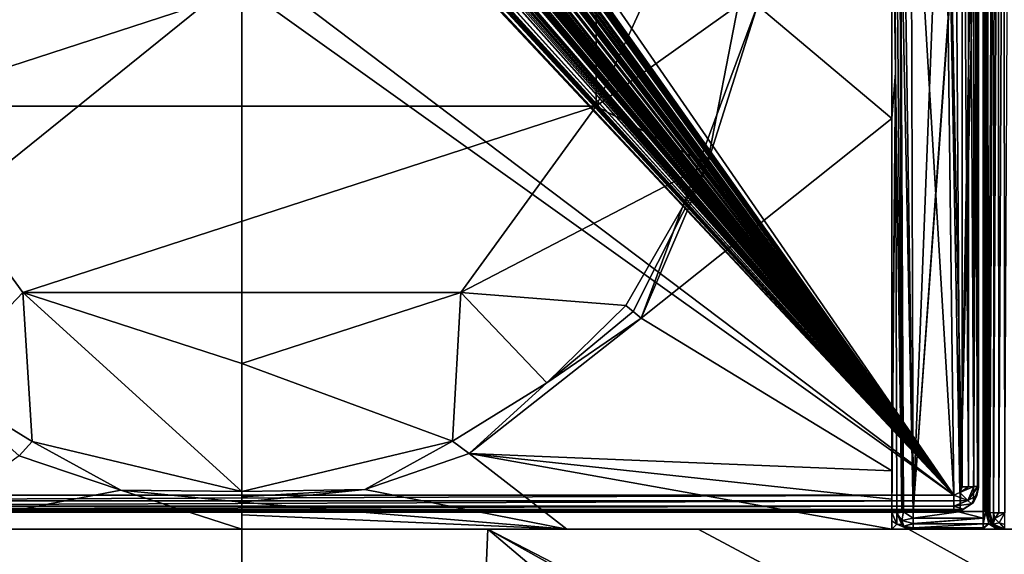
# Model space of a CAD drawing. Units: millimetres. Extents: x -900 to 900, y -900 to 10.
# Drawn here: x -27 to 92, y -160 to -95 of the extents above; entities that cross this region are included whole.
import ezdxf

# ---------------------------------------------------------------- set-up
doc = ezdxf.new("R2010")
doc.units = ezdxf.units.MM
doc.header["$LTSCALE"] = 81.481481
for name, color, linetype in [('102', 7, 'CONTINUOUS'), ('103', 7, 'CONTINUOUS'), ('104', 7, 'CONTINUOUS'), ('106', 7, 'CONTINUOUS'), ('115', 7, 'CONTINUOUS'), ('116', 7, 'CONTINUOUS'), ('117', 7, 'CONTINUOUS'), ('118', 7, 'CONTINUOUS'), ('119', 7, 'CONTINUOUS'), ('120', 7, 'CONTINUOUS'), ('122', 7, 'CONTINUOUS'), ('126', 7, 'CONTINUOUS'), ('16', 7, 'CONTINUOUS'), ('17', 7, 'CONTINUOUS'), ('18', 7, 'CONTINUOUS'), ('299', 7, 'CONTINUOUS'), ('37', 7, 'CONTINUOUS'), ('4', 7, 'CONTINUOUS'), ('44', 7, 'CONTINUOUS'), ('51', 7, 'CONTINUOUS'), ('55', 7, 'CONTINUOUS'), ('58', 7, 'CONTINUOUS'), ('59', 7, 'CONTINUOUS'), ('61', 7, 'CONTINUOUS'), ('64', 7, 'CONTINUOUS'), ('65', 7, 'CONTINUOUS'), ('69', 7, 'CONTINUOUS'), ('70', 7, 'CONTINUOUS'), ('76', 7, 'CONTINUOUS'), ('85', 7, 'CONTINUOUS'), ('86', 7, 'CONTINUOUS'), ('87', 7, 'CONTINUOUS'), ('88', 7, 'CONTINUOUS'), ('89', 7, 'CONTINUOUS'), ('9', 7, 'CONTINUOUS'), ('91', 7, 'CONTINUOUS'), ('92', 7, 'CONTINUOUS'), ('93', 7, 'CONTINUOUS')]:
    doc.layers.add(name, color=color, linetype=linetype)

msp = doc.modelspace()

# ---------------------------------------------------------------- linework, layer by layer
at = {"layer": '102', "color": 9, "linetype": 'Continuous'}
for points in [[(48.25, -131.51, 11.32), (27.45, -147.87, 11.37), (78.5, -149.98, 12.03), (48.25, -131.51, 11.32)], [(27.45, -147.87, 11.37), (14.88, -152.22, 11.42), (39.26, -157, 12.3), (27.45, -147.87, 11.37)], [(78.5, -149.98, 12.03), (27.45, -147.87, 11.37), (78.51, -153.39, 12.15), (78.5, -149.98, 12.03)], [(27.45, -147.87, 11.37), (78.52, -157, 12.3), (78.51, -153.39, 12.15), (27.45, -147.87, 11.37)], [(78.52, -157, 12.3), (27.45, -147.87, 11.37), (39.26, -157, 12.3), (78.52, -157, 12.3)], [(14.88, -152.22, 11.42), (0, -153.74, 11.47), (39.26, -157, 12.3), (14.88, -152.22, 11.42)], [(0, -153.74, 11.47), (0, -155.28, 11.86), (39.26, -157, 12.3), (0, -153.74, 11.47)], [(0, -155.28, 11.86), (0, -157, 12.3), (39.26, -157, 12.3), (0, -155.28, 11.86)]]:
    msp.add_3dface(points, dxfattribs=at)
at = {"layer": '103', "color": 9, "linetype": 'Continuous'}
for points in [[(0, -157, 12.3), (-39.25, -157, 12.3), (-29.72, -157, 12.4), (0, -157, 12.3)], [(0, -157, 12.3), (-29.72, -157, 12.4), (29.72, -157, 12.4), (0, -157, 12.3)], [(0, -157, 12.3), (29.72, -157, 12.4), (39.26, -157, 12.3), (0, -157, 12.3)], [(29.72, -157, 12.4), (55.12, -157, 12.44), (39.26, -157, 12.3), (29.72, -157, 12.4)], [(55.12, -157, 12.44), (78.52, -157, 12.3), (39.26, -157, 12.3), (55.12, -157, 12.44)], [(55.12, -157, 12.44), (80.53, -157, 12.55), (78.52, -157, 12.4), (55.12, -157, 12.44)], [(55.12, -157, 12.44), (78.52, -157, 12.4), (78.52, -157, 12.3), (55.12, -157, 12.44)], [(80.53, -157, 12.55), (80.52, -157, 12.4), (78.52, -157, 12.4), (80.53, -157, 12.55)]]:
    msp.add_3dface(points, dxfattribs=at)
at = {"layer": '104', "color": 9, "linetype": 'Continuous'}
for points in [[(78.52, -155, 12.34), (78.52, -156, 12.37), (79.1, -156.41, 12.38), (78.52, -155, 12.34)], [(78.52, -157, 12.4), (79.1, -156.41, 12.38), (78.52, -156, 12.37), (78.52, -157, 12.4)], [(80.52, -157, 12.4), (79.1, -156.41, 12.38), (78.52, -157, 12.4), (80.52, -157, 12.4)]]:
    msp.add_3dface(points, dxfattribs=at)
at = {"layer": '106', "color": 9, "linetype": 'Continuous'}
msp.add_3dface([(90, -157, 12.4), (787.87, -157.04, 12.4), (787.87, -157, 12.4), (90, -157, 12.4)], dxfattribs=at)
at = {"layer": '115', "color": 7, "linetype": 'Continuous', "true_color": 0xebebeb}
for points in [[(87.76, -36.49, 35.1), (87, -36.49, 35.25), (87.76, -151.88, 30.67), (87.76, -36.49, 35.1)], [(87.76, -151.88, 30.67), (87, -36.49, 35.25), (87, -151.88, 30.82), (87.76, -151.88, 30.67)], [(88.41, -36.47, 34.67), (87.76, -36.49, 35.1), (88.41, -151.86, 30.23), (88.41, -36.47, 34.67)], [(88.41, -151.86, 30.23), (87.76, -36.49, 35.1), (87.76, -151.88, 30.67), (88.41, -151.86, 30.23)], [(88.85, -36.45, 34.02), (88.41, -36.47, 34.67), (88.85, -151.84, 29.59), (88.85, -36.45, 34.02)], [(88.41, -36.47, 34.67), (88.41, -151.86, 30.23), (88.85, -151.84, 29.59), (88.41, -36.47, 34.67)], [(89, -36.42, 33.25), (88.85, -36.45, 34.02), (89, -151.81, 28.82), (89, -36.42, 33.25)], [(89, -151.81, 28.82), (88.85, -36.45, 34.02), (88.85, -151.84, 29.59), (89, -151.81, 28.82)]]:
    msp.add_3dface(points, dxfattribs=at)
at = {"layer": '116', "color": 7, "linetype": 'Continuous', "true_color": 0xebebeb}
for points in [[(88.41, -151.86, 30.23), (87.76, -151.88, 30.67), (86.71, -152.59, 30.79), (88.41, -151.86, 30.23)], [(88.41, -151.86, 30.23), (86.71, -152.59, 30.79), (87.68, -153.54, 30.21), (88.41, -151.86, 30.23)], [(87.76, -151.88, 30.67), (87, -151.88, 30.82), (86.71, -152.59, 30.79), (87.76, -151.88, 30.67)], [(89, -151.81, 28.82), (88.85, -151.84, 29.59), (87.68, -153.54, 30.21), (89, -151.81, 28.82)], [(89, -151.81, 28.82), (87.68, -153.54, 30.21), (88.77, -152.95, 28.85), (89, -151.81, 28.82)], [(88.85, -151.84, 29.59), (88.41, -151.86, 30.23), (87.68, -153.54, 30.21), (88.85, -151.84, 29.59)], [(86.71, -152.59, 30.79), (86, -152.89, 30.78), (87.68, -153.54, 30.21), (86.71, -152.59, 30.79)], [(87.68, -153.54, 30.21), (86, -152.89, 30.78), (86, -153.6, 30.62), (87.68, -153.54, 30.21)], [(88.77, -152.95, 28.85), (87.68, -153.54, 30.21), (88.12, -153.93, 28.87), (88.77, -152.95, 28.85)], [(86, -154.21, 30.21), (87.68, -153.54, 30.21), (86, -153.6, 30.62), (86, -154.21, 30.21)], [(87.68, -153.54, 30.21), (86, -154.21, 30.21), (88.12, -153.93, 28.87), (87.68, -153.54, 30.21)], [(88.12, -153.93, 28.87), (86, -154.21, 30.21), (87.15, -154.58, 28.88), (88.12, -153.93, 28.87)], [(87.15, -154.58, 28.88), (86, -154.21, 30.21), (86, -154.63, 29.61), (87.15, -154.58, 28.88)], [(86, -154.81, 28.89), (87.15, -154.58, 28.88), (86, -154.63, 29.61), (86, -154.81, 28.89)]]:
    msp.add_3dface(points, dxfattribs=at)
at = {"layer": '117', "color": 7, "linetype": 'Continuous', "true_color": 0xebebeb}
for points in [[(-87, -152.89, 30.78), (-87, -153.6, 30.62), (86, -152.89, 30.78), (-87, -152.89, 30.78)], [(86, -152.89, 30.78), (-87, -153.6, 30.62), (86, -153.6, 30.62), (86, -152.89, 30.78)], [(-87, -153.6, 30.62), (-87, -154.21, 30.21), (86, -153.6, 30.62), (-87, -153.6, 30.62)], [(-87, -154.21, 30.21), (86, -154.21, 30.21), (86, -153.6, 30.62), (-87, -154.21, 30.21)], [(-87, -154.21, 30.21), (-87, -154.63, 29.61), (86, -154.21, 30.21), (-87, -154.21, 30.21)], [(86, -154.21, 30.21), (-87, -154.63, 29.61), (86, -154.63, 29.61), (86, -154.21, 30.21)], [(-87, -154.63, 29.61), (-87, -154.81, 28.89), (86, -154.63, 29.61), (-87, -154.63, 29.61)], [(-87, -154.81, 28.89), (86, -154.81, 28.89), (86, -154.63, 29.61), (-87, -154.81, 28.89)]]:
    msp.add_3dface(points, dxfattribs=at)
at = {"layer": '118', "color": 7, "linetype": 'Continuous', "true_color": 0xebebeb}
for points in [[(89, -36.42, 33.25), (89, -151.81, 28.82), (89, -37.13, 19.54), (89, -36.42, 33.25)], [(89, -37.13, 19.54), (89, -151.81, 28.82), (89, -151.98, 25.56), (89, -37.13, 19.54)]]:
    msp.add_3dface(points, dxfattribs=at)
at = {"layer": '119', "color": 7, "linetype": 'Continuous', "true_color": 0xebebeb}
for points in [[(89, -151.98, 25.56), (88.77, -152.95, 28.85), (88.38, -153.8, 25.66), (89, -151.98, 25.56)], [(89, -151.81, 28.82), (88.77, -152.95, 28.85), (89, -151.98, 25.56), (89, -151.81, 28.82)], [(88.77, -152.95, 28.85), (88.12, -153.93, 28.87), (88.38, -153.8, 25.66), (88.77, -152.95, 28.85)], [(86.78, -154.87, 25.71), (87.15, -154.58, 28.88), (86, -154.81, 28.89), (86.78, -154.87, 25.71)], [(87.15, -154.58, 28.88), (86.78, -154.87, 25.71), (88.38, -153.8, 25.66), (87.15, -154.58, 28.88)], [(88.12, -153.93, 28.87), (87.15, -154.58, 28.88), (88.38, -153.8, 25.66), (88.12, -153.93, 28.87)], [(86.56, -154.92, 25.71), (86.67, -154.9, 25.71), (86, -154.81, 28.89), (86.56, -154.92, 25.71)], [(86.56, -154.92, 25.71), (86, -154.81, 28.89), (86.28, -154.96, 25.72), (86.56, -154.92, 25.71)], [(86.67, -154.9, 25.71), (86.78, -154.87, 25.71), (86, -154.81, 28.89), (86.67, -154.9, 25.71)], [(86.28, -154.96, 25.72), (86, -154.81, 28.89), (86, -154.97, 25.72), (86.28, -154.96, 25.72)]]:
    msp.add_3dface(points, dxfattribs=at)
at = {"layer": '120', "color": 7, "linetype": 'Continuous', "true_color": 0xebebeb}
for points in [[(86, -154.81, 28.89), (-87, -154.81, 28.89), (86, -154.97, 25.72), (86, -154.81, 28.89)], [(86, -154.97, 25.72), (-87, -154.81, 28.89), (-87, -154.97, 25.72), (86, -154.97, 25.72)]]:
    msp.add_3dface(points, dxfattribs=at)
at = {"layer": '122', "color": 7, "linetype": 'Continuous', "true_color": 0xebebeb}
for points in [[(-79.5, -27.96, 35.58), (-85.5, -30.46, 35.48), (86, -152.89, 30.78), (-79.5, -27.96, 35.58)], [(-79.5, -27.96, 35.58), (86, -152.89, 30.78), (-11.96, -48.44, 34.79), (-79.5, -27.96, 35.58)], [(86, -152.89, 30.78), (78.5, -27.96, 35.58), (12, -45.66, 34.9), (86, -152.89, 30.78)], [(84.5, -30.46, 35.48), (78.5, -27.96, 35.58), (86, -152.89, 30.78), (84.5, -30.46, 35.48)], [(-85.5, -30.46, 35.48), (-87, -152.89, 30.78), (86, -152.89, 30.78), (-85.5, -30.46, 35.48)], [(87, -36.49, 35.25), (84.5, -30.46, 35.48), (87, -151.88, 30.82), (87, -36.49, 35.25)], [(87, -151.88, 30.82), (84.5, -30.46, 35.48), (86.71, -152.59, 30.79), (87, -151.88, 30.82)], [(84.5, -30.46, 35.48), (86, -152.89, 30.78), (86.71, -152.59, 30.79), (84.5, -30.46, 35.48)], [(12, -48.35, 34.8), (86, -152.89, 30.78), (12, -45.66, 34.9), (12, -48.35, 34.8)], [(4.28, -48.36, 34.8), (86, -152.89, 30.78), (4.28, -47.28, 34.84), (4.28, -48.36, 34.8)], [(4.28, -47.28, 34.84), (86, -152.89, 30.78), (4.78, -47.91, 34.81), (4.28, -47.28, 34.84)], [(9.42, -48.36, 34.8), (86, -152.89, 30.78), (9.42, -47.07, 34.84), (9.42, -48.36, 34.8)], [(9.42, -47.07, 34.84), (86, -152.89, 30.78), (10.29, -47.91, 34.81), (9.42, -47.07, 34.84)], [(-11.96, -48.44, 34.79), (86, -152.89, 30.78), (-11.87, -48.48, 34.79), (-11.96, -48.44, 34.79)], [(-11.87, -48.48, 34.79), (86, -152.89, 30.78), (-11.75, -48.48, 34.79), (-11.87, -48.48, 34.79)], [(-11.75, -48.48, 34.79), (86, -152.89, 30.78), (-11.67, -48.44, 34.79), (-11.75, -48.48, 34.79)], [(-11.67, -48.44, 34.79), (86, -152.89, 30.78), (-11.63, -48.35, 34.8), (-11.67, -48.44, 34.79)], [(-11.63, -48.35, 34.8), (86, -152.89, 30.78), (-11.11, -47.91, 34.81), (-11.63, -48.35, 34.8)], [(-11.11, -47.91, 34.81), (86, -152.89, 30.78), (-10.32, -48.54, 34.79), (-11.11, -47.91, 34.81)], [(-10.32, -48.54, 34.79), (86, -152.89, 30.78), (-10.02, -48.48, 34.79), (-10.32, -48.54, 34.79)], [(86, -152.89, 30.78), (-9.72, -48.44, 34.79), (-10.02, -48.48, 34.79), (86, -152.89, 30.78)], [(-9.72, -48.44, 34.79), (86, -152.89, 30.78), (-9.63, -48.48, 34.79), (-9.72, -48.44, 34.79)], [(-9.63, -48.48, 34.79), (86, -152.89, 30.78), (-9.53, -48.48, 34.79), (-9.63, -48.48, 34.79)], [(-9.53, -48.48, 34.79), (86, -152.89, 30.78), (-9.45, -48.44, 34.79), (-9.53, -48.48, 34.79)], [(-9.45, -48.44, 34.79), (86, -152.89, 30.78), (-9.41, -48.35, 34.8), (-9.45, -48.44, 34.79)], [(-9.41, -48.35, 34.8), (86, -152.89, 30.78), (-8.82, -48.1, 34.81), (-9.41, -48.35, 34.8)], [(-8.82, -48.1, 34.81), (86, -152.89, 30.78), (-8.43, -48.46, 34.79), (-8.82, -48.1, 34.81)], [(-8.43, -48.46, 34.79), (86, -152.89, 30.78), (-7.37, -48.37, 34.79), (-8.43, -48.46, 34.79)], [(-7.37, -48.37, 34.79), (86, -152.89, 30.78), (-7.33, -48.33, 34.8), (-7.37, -48.37, 34.79)], [(-7.33, -48.33, 34.8), (86, -152.89, 30.78), (-7.29, -48.29, 34.8), (-7.33, -48.33, 34.8)], [(-7.29, -48.29, 34.8), (86, -152.89, 30.78), (-6.51, -48.49, 34.79), (-7.29, -48.29, 34.8)], [(-6.51, -48.49, 34.79), (86, -152.89, 30.78), (-6.06, -48.49, 34.79), (-6.51, -48.49, 34.79)], [(86, -152.89, 30.78), (-5.61, -48.44, 34.79), (-6.06, -48.49, 34.79), (86, -152.89, 30.78)], [(-5.61, -48.44, 34.79), (86, -152.89, 30.78), (-5.53, -48.48, 34.79), (-5.61, -48.44, 34.79)], [(-5.53, -48.48, 34.79), (86, -152.89, 30.78), (-5.44, -48.48, 34.79), (-5.53, -48.48, 34.79)], [(-5.44, -48.48, 34.79), (86, -152.89, 30.78), (-5.35, -48.44, 34.79), (-5.44, -48.48, 34.79)], [(-5.35, -48.44, 34.79), (86, -152.89, 30.78), (-5.31, -48.35, 34.8), (-5.35, -48.44, 34.79)], [(-5.31, -48.35, 34.8), (86, -152.89, 30.78), (-4.69, -48.41, 34.79), (-5.31, -48.35, 34.8)], [(-4.69, -48.41, 34.79), (86, -152.89, 30.78), (-4.54, -48.49, 34.79), (-4.69, -48.41, 34.79)], [(-4.54, -48.49, 34.79), (86, -152.89, 30.78), (-4.35, -48.51, 34.79), (-4.54, -48.49, 34.79)], [(-4.35, -48.51, 34.79), (86, -152.89, 30.78), (-4.2, -48.48, 34.79), (-4.35, -48.51, 34.79)], [(-4.2, -48.48, 34.79), (86, -152.89, 30.78), (-4.17, -48.26, 34.8), (-4.2, -48.48, 34.79)], [(-4.17, -48.26, 34.8), (86, -152.89, 30.78), (-2.99, -48.36, 34.8), (-4.17, -48.26, 34.8)], [(-2.99, -48.36, 34.8), (86, -152.89, 30.78), (-2.67, -48.49, 34.79), (-2.99, -48.36, 34.8)], [(-2.67, -48.49, 34.79), (86, -152.89, 30.78), (-2.24, -48.54, 34.79), (-2.67, -48.49, 34.79)], [(-2.24, -48.54, 34.79), (86, -152.89, 30.78), (-1.83, -48.48, 34.79), (-2.24, -48.54, 34.79)], [(-1.83, -48.48, 34.79), (86, -152.89, 30.78), (-1.53, -48.3, 34.8), (-1.83, -48.48, 34.79)], [(-1.53, -48.3, 34.8), (86, -152.89, 30.78), (-1.28, -47.68, 34.82), (-1.53, -48.3, 34.8)], [(-1.28, -47.68, 34.82), (86, -152.89, 30.78), (-0.81, -48.23, 34.8), (-1.28, -47.68, 34.82)], [(-0.81, -48.23, 34.8), (86, -152.89, 30.78), (-0.39, -48.54, 34.79), (-0.81, -48.23, 34.8)], [(-0.39, -48.54, 34.79), (86, -152.89, 30.78), (-0.05, -48.52, 34.79), (-0.39, -48.54, 34.79)], [(-0.05, -48.52, 34.79), (86, -152.89, 30.78), (0.22, -48.38, 34.79), (-0.05, -48.52, 34.79)], [(0.22, -48.38, 34.79), (86, -152.89, 30.78), (0.26, -48.22, 34.8), (0.22, -48.38, 34.79)], [(0.26, -48.22, 34.8), (86, -152.89, 30.78), (0.89, -48.49, 34.79), (0.26, -48.22, 34.8)], [(0.89, -48.49, 34.79), (86, -152.89, 30.78), (1.34, -48.49, 34.79), (0.89, -48.49, 34.79)], [(1.34, -48.49, 34.79), (86, -152.89, 30.78), (1.79, -48.44, 34.79), (1.34, -48.49, 34.79)], [(1.79, -48.44, 34.79), (86, -152.89, 30.78), (1.88, -48.48, 34.79), (1.79, -48.44, 34.79)], [(1.88, -48.48, 34.79), (86, -152.89, 30.78), (1.97, -48.48, 34.79), (1.88, -48.48, 34.79)], [(1.97, -48.48, 34.79), (86, -152.89, 30.78), (2.05, -48.44, 34.79), (1.97, -48.48, 34.79)], [(2.05, -48.44, 34.79), (86, -152.89, 30.78), (2.09, -48.35, 34.8), (2.05, -48.44, 34.79)], [(2.09, -48.35, 34.8), (86, -152.89, 30.78), (2.61, -48.36, 34.8), (2.09, -48.35, 34.8)], [(2.61, -48.36, 34.8), (86, -152.89, 30.78), (2.73, -48.48, 34.79), (2.61, -48.36, 34.8)], [(2.73, -48.48, 34.79), (86, -152.89, 30.78), (2.86, -48.48, 34.79), (2.73, -48.48, 34.79)], [(2.86, -48.48, 34.79), (86, -152.89, 30.78), (2.93, -48.44, 34.79), (2.86, -48.48, 34.79)], [(2.93, -48.44, 34.79), (86, -152.89, 30.78), (2.97, -48.36, 34.8), (2.93, -48.44, 34.79)], [(2.97, -48.36, 34.8), (86, -152.89, 30.78), (3.96, -48.44, 34.79), (2.97, -48.36, 34.8)], [(3.96, -48.44, 34.79), (86, -152.89, 30.78), (4.04, -48.48, 34.79), (3.96, -48.44, 34.79)], [(4.04, -48.48, 34.79), (86, -152.89, 30.78), (4.17, -48.48, 34.79), (4.04, -48.48, 34.79)], [(4.17, -48.48, 34.79), (86, -152.89, 30.78), (4.25, -48.44, 34.79), (4.17, -48.48, 34.79)], [(4.25, -48.44, 34.79), (86, -152.89, 30.78), (4.28, -48.36, 34.8), (4.25, -48.44, 34.79)], [(4.78, -47.91, 34.81), (86, -152.89, 30.78), (5.58, -48.54, 34.79), (4.78, -47.91, 34.81)], [(5.58, -48.54, 34.79), (86, -152.89, 30.78), (5.88, -48.48, 34.79), (5.58, -48.54, 34.79)], [(86, -152.89, 30.78), (6.18, -48.44, 34.79), (5.88, -48.48, 34.79), (86, -152.89, 30.78)], [(6.18, -48.44, 34.79), (86, -152.89, 30.78), (6.26, -48.48, 34.79), (6.18, -48.44, 34.79)], [(6.26, -48.48, 34.79), (86, -152.89, 30.78), (6.36, -48.48, 34.79), (6.26, -48.48, 34.79)], [(6.36, -48.48, 34.79), (86, -152.89, 30.78), (6.45, -48.44, 34.79), (6.36, -48.48, 34.79)], [(6.45, -48.44, 34.79), (86, -152.89, 30.78), (6.49, -48.35, 34.8), (6.45, -48.44, 34.79)], [(6.49, -48.35, 34.8), (86, -152.89, 30.78), (7.34, -48.49, 34.79), (6.49, -48.35, 34.8)], [(7.34, -48.49, 34.79), (86, -152.89, 30.78), (7.79, -48.49, 34.79), (7.34, -48.49, 34.79)], [(7.79, -48.49, 34.79), (86, -152.89, 30.78), (8.24, -48.44, 34.79), (7.79, -48.49, 34.79)], [(8.24, -48.44, 34.79), (86, -152.89, 30.78), (8.32, -48.48, 34.79), (8.24, -48.44, 34.79)], [(8.32, -48.48, 34.79), (86, -152.89, 30.78), (8.41, -48.48, 34.79), (8.32, -48.48, 34.79)], [(8.41, -48.48, 34.79), (86, -152.89, 30.78), (8.5, -48.44, 34.79), (8.41, -48.48, 34.79)], [(8.5, -48.44, 34.79), (86, -152.89, 30.78), (8.54, -48.35, 34.8), (8.5, -48.44, 34.79)], [(8.54, -48.35, 34.8), (86, -152.89, 30.78), (9.09, -48.44, 34.79), (8.54, -48.35, 34.8)], [(9.09, -48.44, 34.79), (86, -152.89, 30.78), (9.17, -48.48, 34.79), (9.09, -48.44, 34.79)], [(9.17, -48.48, 34.79), (86, -152.89, 30.78), (9.3, -48.48, 34.79), (9.17, -48.48, 34.79)], [(9.3, -48.48, 34.79), (86, -152.89, 30.78), (9.38, -48.44, 34.79), (9.3, -48.48, 34.79)], [(9.38, -48.44, 34.79), (86, -152.89, 30.78), (9.42, -48.36, 34.8), (9.38, -48.44, 34.79)], [(10.29, -47.91, 34.81), (86, -152.89, 30.78), (11.09, -48.54, 34.79), (10.29, -47.91, 34.81)], [(11.09, -48.54, 34.79), (86, -152.89, 30.78), (11.39, -48.48, 34.79), (11.09, -48.54, 34.79)], [(86, -152.89, 30.78), (11.69, -48.44, 34.79), (11.39, -48.48, 34.79), (86, -152.89, 30.78)], [(11.69, -48.44, 34.79), (86, -152.89, 30.78), (11.77, -48.48, 34.79), (11.69, -48.44, 34.79)], [(11.77, -48.48, 34.79), (86, -152.89, 30.78), (11.87, -48.48, 34.79), (11.77, -48.48, 34.79)], [(11.87, -48.48, 34.79), (86, -152.89, 30.78), (11.96, -48.44, 34.79), (11.87, -48.48, 34.79)], [(11.96, -48.44, 34.79), (86, -152.89, 30.78), (12, -48.35, 34.8), (11.96, -48.44, 34.79)]]:
    msp.add_3dface(points, dxfattribs=at)
at = {"layer": '126', "color": 7, "linetype": 'Continuous', "true_color": 0xebebeb}
for points in [[(-79.5, -26.65, 18.99), (78.5, -26.65, 18.99), (-80.5, -154.87, 25.71), (-79.5, -26.65, 18.99)], [(-80.5, -154.87, 25.71), (78.5, -26.65, 18.99), (81.11, -154.87, 25.71), (-80.5, -154.87, 25.71)], [(81.11, -154.87, 25.71), (78.5, -26.65, 18.99), (85.92, -29.72, 19.15), (81.11, -154.87, 25.71)], [(86.78, -154.87, 25.71), (81.11, -154.87, 25.71), (85.92, -29.72, 19.15), (86.78, -154.87, 25.71)], [(89, -37.13, 19.54), (86.78, -154.87, 25.71), (85.92, -29.72, 19.15), (89, -37.13, 19.54)], [(86.78, -154.87, 25.71), (89, -37.13, 19.54), (88.38, -153.8, 25.66), (86.78, -154.87, 25.71)], [(89, -37.13, 19.54), (89, -151.98, 25.56), (88.38, -153.8, 25.66), (89, -37.13, 19.54)], [(-80.5, -154.87, 25.71), (81.11, -154.87, 25.71), (-87, -154.97, 25.72), (-80.5, -154.87, 25.71)], [(81.11, -154.87, 25.71), (86, -154.97, 25.72), (-87, -154.97, 25.72), (81.11, -154.87, 25.71)], [(81.11, -154.87, 25.71), (86.56, -154.92, 25.71), (86, -154.97, 25.72), (81.11, -154.87, 25.71)], [(86.56, -154.92, 25.71), (86.28, -154.96, 25.72), (86, -154.97, 25.72), (86.56, -154.92, 25.71)]]:
    msp.add_3dface(points, dxfattribs=at)
at = {"layer": '16', "color": 9, "linetype": 'Continuous'}
for points in [[(80.53, -157, 12.55), (115.42, -157, 12.84), (81.11, -157, 23.72), (80.53, -157, 12.55)], [(81.11, -157, 23.72), (115.42, -157, 12.84), (89.53, -157, 23.72), (81.11, -157, 23.72)], [(89.53, -157, 23.72), (115.42, -157, 12.84), (91.25, -157, 24.4), (89.53, -157, 23.72)], [(90, -157, 12.4), (787.87, -157, 12.4), (150.3, -157, 13.26), (90, -157, 12.4)], [(91.25, -157, 24.4), (115.42, -157, 12.84), (92.02, -157, 26.09), (91.25, -157, 24.4)], [(115.42, -157, 12.84), (92.18, -157, 29.05), (92.02, -157, 26.09), (115.42, -157, 12.84)]]:
    msp.add_3dface(points, dxfattribs=at)
at = {"layer": '17', "color": 9, "linetype": 'Continuous'}
for points in [[(90.17, -155.75, 26.19), (90.18, -154.99, 29.16), (90.02, -154.99, 26.19), (90.17, -155.75, 26.19)], [(90.61, -156.41, 26.16), (90.18, -154.99, 29.16), (90.17, -155.75, 26.19), (90.61, -156.41, 26.16)], [(90.76, -156.41, 29.13), (90.18, -154.99, 29.16), (90.61, -156.41, 26.16), (90.76, -156.41, 29.13)], [(91.26, -156.85, 26.13), (90.76, -156.41, 29.13), (90.61, -156.41, 26.16), (91.26, -156.85, 26.13)], [(92.18, -157, 29.05), (90.76, -156.41, 29.13), (92.02, -157, 26.09), (92.18, -157, 29.05)], [(92.02, -157, 26.09), (90.76, -156.41, 29.13), (91.26, -156.85, 26.13), (92.02, -157, 26.09)]]:
    msp.add_3dface(points, dxfattribs=at)
at = {"layer": '18', "color": 9, "linetype": 'Continuous'}
for points in [[(90.18, -154.99, 29.16), (90.75, -35.97, 32.26), (90.02, -36.69, 18.54), (90.18, -154.99, 29.16)], [(90.02, -154.99, 26.19), (90.18, -154.99, 29.16), (90.02, -36.69, 18.54), (90.02, -154.99, 26.19)]]:
    msp.add_3dface(points, dxfattribs=at)
at = {"layer": '299', "linetype": 'Continuous'}
for points in [[(-42.8, -78.09, 2), (-42.8, -105.91, 2), (42.8, -78.09, 2), (-42.8, -78.09, 2)], [(-42.8, -105.91, 2), (42.8, -105.91, 2), (42.8, -78.09, 2), (-42.8, -105.91, 2)], [(-42.8, -105.91, 2), (-26.45, -128.41, 2), (42.8, -105.91, 2), (-42.8, -105.91, 2)], [(-26.45, -128.41, 2), (26.45, -128.41, 2), (42.8, -105.91, 2), (-26.45, -128.41, 2)], [(-26.45, -128.41, 2), (0, -137, 2), (26.45, -128.41, 2), (-26.45, -128.41, 2)]]:
    msp.add_3dface(points, dxfattribs=at)
at = {"layer": '37', "color": 9, "linetype": 'Continuous'}
for points in [[(80.78, -23.99, 34.46), (852.5, -155.05, 31.05), (0, -3.4, 35), (80.78, -23.99, 34.46)], [(852.5, -155.05, 31.05), (896.43, -3.4, 35), (0, -3.4, 35), (852.5, -155.05, 31.05)], [(852.5, -155.05, 31.05), (80.78, -23.99, 34.46), (89.26, -27.52, 34.37), (852.5, -155.05, 31.05)], [(92.74, -36.03, 34.15), (852.5, -155.05, 31.05), (89.26, -27.52, 34.37), (92.74, -36.03, 34.15)]]:
    msp.add_3dface(points, dxfattribs=at)
at = {"layer": '4', "color": 9, "linetype": 'Continuous'}
for points in [[(90.18, -154.99, 29.16), (90.36, -155.01, 29.89), (90.75, -35.97, 32.26), (90.18, -154.99, 29.16)], [(90.75, -35.97, 32.26), (90.36, -155.01, 29.89), (90.93, -35.99, 32.99), (90.75, -35.97, 32.26)], [(90.36, -155.01, 29.89), (90.8, -155.03, 30.5), (90.93, -35.99, 32.99), (90.36, -155.01, 29.89)], [(90.93, -35.99, 32.99), (90.8, -155.03, 30.5), (91.37, -36.01, 33.6), (90.93, -35.99, 32.99)], [(91.37, -36.01, 33.6), (90.8, -155.03, 30.5), (91.44, -155.04, 30.91), (91.37, -36.01, 33.6)], [(92.01, -36.03, 34.01), (91.37, -36.01, 33.6), (91.44, -155.04, 30.91), (92.01, -36.03, 34.01)], [(92.18, -155.05, 31.05), (92.01, -36.03, 34.01), (91.44, -155.04, 30.91), (92.18, -155.05, 31.05)], [(92.01, -36.03, 34.01), (92.18, -155.05, 31.05), (92.74, -36.03, 34.15), (92.01, -36.03, 34.01)]]:
    msp.add_3dface(points, dxfattribs=at)
at = {"layer": '44', "color": 9, "linetype": 'Continuous'}
for points in [[(-898, -900), (-898, 0), (0, 0), (-898, -900)], [(0, -900), (-898, -900), (0, 0), (0, -900)], [(898, 0), (898, -900), (0, -900), (898, 0)], [(898, 0), (0, -900), (0, 0), (898, 0)]]:
    msp.add_3dface(points, dxfattribs=at)
at = {"layer": '51', "color": 9, "linetype": 'Continuous'}
msp.add_3dface([(90, -157, 12.4), (150.3, -157, 13.26), (787.87, -157.04, 12.4), (90, -157, 12.4)], dxfattribs=at)
at = {"layer": '55', "color": 9, "linetype": 'Continuous'}
for points in [[(-25.34, -146.44, 10.71), (-36.83, -139.34, 10.67), (-26.88, -148.14, 11.37), (-25.34, -146.44, 10.71)], [(-14.6, -152.28, 11.42), (-25.34, -146.44, 10.71), (-26.88, -148.14, 11.37), (-14.6, -152.28, 11.42)], [(0, -152.47, 10.95), (-25.34, -146.44, 10.71), (-14.6, -152.28, 11.42), (0, -152.47, 10.95)], [(0, -153.74, 11.47), (0, -152.47, 10.95), (-14.6, -152.28, 11.42), (0, -153.74, 11.47)], [(0, -153.09, 11.25), (0, -152.47, 10.95), (0, -153.74, 11.47), (0, -153.09, 11.25)]]:
    msp.add_3dface(points, dxfattribs=at)
at = {"layer": '58', "color": 9, "linetype": 'Continuous'}
for points in [[(56.19, -112.99, 10.67), (48.25, -131.51, 11.32), (62.3, -93.79, 11.34), (56.19, -112.99, 10.67)], [(59.96, -93.74, 10.67), (56.19, -112.99, 10.67), (62.3, -93.79, 11.34), (59.96, -93.74, 10.67)], [(46.38, -129.99, 10.65), (47.28, -130.72, 11.14), (56.19, -112.99, 10.67), (46.38, -129.99, 10.65)], [(47.28, -130.72, 11.14), (48.25, -131.51, 11.32), (56.19, -112.99, 10.67), (47.28, -130.72, 11.14)]]:
    msp.add_3dface(points, dxfattribs=at)
at = {"layer": '59', "color": 9, "linetype": 'Continuous'}
for points in [[(47.28, -130.72, 11.14), (46.38, -129.99, 10.65), (36.86, -139.32, 10.67), (47.28, -130.72, 11.14)], [(48.25, -131.51, 11.32), (47.28, -130.72, 11.14), (36.86, -139.32, 10.67), (48.25, -131.51, 11.32)], [(48.25, -131.51, 11.32), (36.86, -139.32, 10.67), (27.45, -147.87, 11.37), (48.25, -131.51, 11.32)], [(36.86, -139.32, 10.67), (25.45, -146.39, 10.71), (27.45, -147.87, 11.37), (36.86, -139.32, 10.67)], [(25.45, -146.39, 10.71), (0, -152.47, 10.95), (14.88, -152.22, 11.42), (25.45, -146.39, 10.71)], [(27.45, -147.87, 11.37), (25.45, -146.39, 10.71), (14.88, -152.22, 11.42), (27.45, -147.87, 11.37)], [(0, -152.47, 10.95), (0, -153.09, 11.25), (14.88, -152.22, 11.42), (0, -152.47, 10.95)], [(0, -153.09, 11.25), (0, -153.74, 11.47), (14.88, -152.22, 11.42), (0, -153.09, 11.25)]]:
    msp.add_3dface(points, dxfattribs=at)
at = {"layer": '61', "color": 9, "linetype": 'Continuous'}
for points in [[(-14.6, -152.28, 11.42), (-26.88, -148.14, 11.37), (-39.25, -157, 12.3), (-14.6, -152.28, 11.42)], [(0, -157, 12.3), (-14.6, -152.28, 11.42), (-39.25, -157, 12.3), (0, -157, 12.3)], [(0, -153.74, 11.47), (-14.6, -152.28, 11.42), (0, -157, 12.3), (0, -153.74, 11.47)], [(0, -155.28, 11.86), (0, -153.74, 11.47), (0, -157, 12.3), (0, -155.28, 11.86)]]:
    msp.add_3dface(points, dxfattribs=at)
at = {"layer": '64', "color": 9, "linetype": 'Continuous'}
for points in [[(-42.8, -105.91, 2), (-36.83, -139.34, 10.67), (-26.45, -128.41, 2), (-42.8, -105.91, 2)], [(-36.83, -139.34, 10.67), (-25.34, -146.44, 10.71), (-26.45, -128.41, 2), (-36.83, -139.34, 10.67)], [(-25.34, -146.44, 10.71), (0, -152.47, 10.95), (-26.45, -128.41, 2), (-25.34, -146.44, 10.71)], [(-26.45, -128.41, 2), (0, -152.47, 10.95), (0, -137, 2), (-26.45, -128.41, 2)]]:
    msp.add_3dface(points, dxfattribs=at)
at = {"layer": '65', "color": 9, "linetype": 'Continuous'}
for points in [[(59.96, -93.74, 10.67), (57.31, -74.3, 10.67), (42.8, -105.91, 2), (59.96, -93.74, 10.67)], [(42.8, -105.91, 2), (57.31, -74.3, 10.67), (42.8, -78.09, 2), (42.8, -105.91, 2)], [(56.19, -112.99, 10.67), (59.96, -93.74, 10.67), (42.8, -105.91, 2), (56.19, -112.99, 10.67)], [(26.45, -128.41, 2), (56.19, -112.99, 10.67), (42.8, -105.91, 2), (26.45, -128.41, 2)], [(46.38, -129.99, 10.65), (56.19, -112.99, 10.67), (26.45, -128.41, 2), (46.38, -129.99, 10.65)], [(0, -137, 2), (25.45, -146.39, 10.71), (26.45, -128.41, 2), (0, -137, 2)], [(25.45, -146.39, 10.71), (36.86, -139.32, 10.67), (26.45, -128.41, 2), (25.45, -146.39, 10.71)], [(36.86, -139.32, 10.67), (46.38, -129.99, 10.65), (26.45, -128.41, 2), (36.86, -139.32, 10.67)], [(0, -152.47, 10.95), (25.45, -146.39, 10.71), (0, -137, 2), (0, -152.47, 10.95)]]:
    msp.add_3dface(points, dxfattribs=at)
at = {"layer": '69', "color": 9, "linetype": 'Continuous'}
for points in [[(857.5, -619.13, 25.99), (857.5, -585.47, 25.22), (29.72, -157, 12.4), (857.5, -619.13, 25.99)], [(29.72, -157, 12.4), (857.5, -585.47, 25.22), (55.12, -157, 12.44), (29.72, -157, 12.4)], [(857.5, -585.47, 25.22), (80.53, -157, 12.55), (55.12, -157, 12.44), (857.5, -585.47, 25.22)], [(115.42, -157, 12.84), (80.53, -157, 12.55), (857.5, -585.47, 25.22), (115.42, -157, 12.84)]]:
    msp.add_3dface(points, dxfattribs=at)
at = {"layer": '70', "color": 9, "linetype": 'Continuous'}
for points in [[(-29.72, -157, 12.4), (-857.5, -619.13, 25.99), (0, -857.5, 33), (-29.72, -157, 12.4)], [(29.72, -157, 12.4), (-29.72, -157, 12.4), (0, -857.5, 33), (29.72, -157, 12.4)], [(857.5, -857.5, 33), (29.72, -157, 12.4), (0, -857.5, 33), (857.5, -857.5, 33)], [(857.5, -857.5, 33), (857.5, -619.13, 25.99), (29.72, -157, 12.4), (857.5, -857.5, 33)]]:
    msp.add_3dface(points, dxfattribs=at)
at = {"layer": '76', "color": 9, "linetype": 'Continuous'}
for points in [[(78.5, -66.82, 11.93), (62.3, -93.79, 11.34), (78.5, -107.41, 11.92), (78.5, -66.82, 11.93)], [(62.3, -93.79, 11.34), (48.25, -131.51, 11.32), (78.5, -107.41, 11.92), (62.3, -93.79, 11.34)], [(78.5, -107.41, 11.92), (48.25, -131.51, 11.32), (78.5, -149.98, 12.03), (78.5, -107.41, 11.92)]]:
    msp.add_3dface(points, dxfattribs=at)
at = {"layer": '85', "color": 9, "linetype": 'Continuous'}
for points in [[(79.73, -155.97, 24.78), (79.94, -154.9, 25.33), (79.12, -155.09, 23.82), (79.73, -155.97, 24.78)], [(79.12, -155.09, 23.82), (79.94, -154.9, 25.33), (79.12, -155, 23.82), (79.12, -155.09, 23.82)], [(79.12, -155, 23.82), (79.94, -154.9, 25.33), (79.73, -154.91, 25.15), (79.12, -155, 23.82)], [(79.73, -155.97, 24.78), (79.12, -155.09, 23.82), (79.72, -156.43, 23.79), (79.73, -155.97, 24.78)], [(79.94, -154.9, 25.33), (79.73, -155.97, 24.78), (81.11, -155.67, 25.6), (79.94, -154.9, 25.33)], [(79.73, -155.97, 24.78), (81.11, -156.33, 25.21), (81.11, -155.67, 25.6), (79.73, -155.97, 24.78)], [(81.11, -154.87, 25.71), (79.94, -154.9, 25.33), (81.11, -155.67, 25.6), (81.11, -154.87, 25.71)], [(79.95, -156.63, 23.78), (79.73, -155.97, 24.78), (79.72, -156.43, 23.79), (79.95, -156.63, 23.78)], [(79.95, -156.63, 23.78), (81.11, -156.33, 25.21), (79.73, -155.97, 24.78), (79.95, -156.63, 23.78)], [(81.11, -156.37, 25.17), (81.11, -156.33, 25.21), (79.95, -156.63, 23.78), (81.11, -156.37, 25.17)], [(81.11, -156.84, 24.51), (81.11, -156.37, 25.17), (79.95, -156.63, 23.78), (81.11, -156.84, 24.51)], [(81.11, -157, 23.72), (81.11, -156.84, 24.51), (79.95, -156.63, 23.78), (81.11, -157, 23.72)]]:
    msp.add_3dface(points, dxfattribs=at)
at = {"layer": '86', "color": 9, "linetype": 'Continuous'}
for points in [[(79.1, -156.41, 12.38), (79.12, -155, 23.82), (78.52, -155, 12.34), (79.1, -156.41, 12.38)], [(79.12, -155.09, 23.82), (79.12, -155, 23.82), (79.1, -156.41, 12.38), (79.12, -155.09, 23.82)], [(79.72, -156.43, 23.79), (79.12, -155.09, 23.82), (79.1, -156.41, 12.38), (79.72, -156.43, 23.79)], [(80.52, -157, 12.4), (79.72, -156.43, 23.79), (79.1, -156.41, 12.38), (80.52, -157, 12.4)], [(79.95, -156.63, 23.78), (79.72, -156.43, 23.79), (80.52, -157, 12.4), (79.95, -156.63, 23.78)], [(80.53, -157, 12.55), (81.11, -157, 23.72), (79.95, -156.63, 23.78), (80.53, -157, 12.55)], [(80.53, -157, 12.55), (79.95, -156.63, 23.78), (80.52, -157, 12.4), (80.53, -157, 12.55)]]:
    msp.add_3dface(points, dxfattribs=at)
at = {"layer": '87', "color": 9, "linetype": 'Continuous'}
for points in [[(89.53, -155.66, 25.6), (89.87, -154.91, 25.85), (89.53, -154.87, 25.71), (89.53, -155.66, 25.6)], [(89.53, -154.87, 25.71), (89.87, -154.91, 25.85), (89.71, -154.88, 25.75), (89.53, -154.87, 25.71)], [(90.25, -156.38, 25.45), (89.87, -154.91, 25.85), (89.53, -156.37, 25.17), (90.25, -156.38, 25.45)], [(89.53, -156.37, 25.17), (89.87, -154.91, 25.85), (89.53, -155.66, 25.6), (89.53, -156.37, 25.17)], [(90.25, -156.38, 25.45), (90.02, -154.99, 26.19), (89.87, -154.91, 25.85), (90.25, -156.38, 25.45)], [(89.87, -154.91, 25.85), (90.02, -154.99, 26.19), (89.98, -154.95, 26.01), (89.87, -154.91, 25.85)], [(90.17, -155.75, 26.19), (90.02, -154.99, 26.19), (90.25, -156.38, 25.45), (90.17, -155.75, 26.19)], [(90.61, -156.41, 26.16), (90.17, -155.75, 26.19), (90.25, -156.38, 25.45), (90.61, -156.41, 26.16)], [(89.53, -156.83, 24.52), (90.25, -156.38, 25.45), (89.53, -156.37, 25.17), (89.53, -156.83, 24.52)], [(89.53, -157, 23.72), (91.25, -157, 24.4), (90.25, -156.38, 25.45), (89.53, -157, 23.72)], [(89.53, -157, 23.72), (90.25, -156.38, 25.45), (89.53, -156.83, 24.52), (89.53, -157, 23.72)], [(91.25, -157, 24.4), (91.26, -156.85, 26.13), (90.25, -156.38, 25.45), (91.25, -157, 24.4)], [(91.26, -156.85, 26.13), (90.61, -156.41, 26.16), (90.25, -156.38, 25.45), (91.26, -156.85, 26.13)], [(91.25, -157, 24.4), (92.02, -157, 26.09), (91.26, -156.85, 26.13), (91.25, -157, 24.4)]]:
    msp.add_3dface(points, dxfattribs=at)
at = {"layer": '88', "color": 9, "linetype": 'Continuous'}
for points in [[(81.11, -154.87, 25.71), (81.11, -155.67, 25.6), (86.56, -154.92, 25.71), (81.11, -154.87, 25.71)], [(81.11, -155.67, 25.6), (89.53, -155.66, 25.6), (86.56, -154.92, 25.71), (81.11, -155.67, 25.6)], [(81.11, -155.67, 25.6), (81.11, -156.33, 25.21), (89.53, -155.66, 25.6), (81.11, -155.67, 25.6)], [(81.11, -156.33, 25.21), (81.11, -156.37, 25.17), (89.53, -155.66, 25.6), (81.11, -156.33, 25.21)], [(81.11, -156.37, 25.17), (89.53, -156.37, 25.17), (89.53, -155.66, 25.6), (81.11, -156.37, 25.17)], [(89.53, -155.66, 25.6), (89.53, -154.87, 25.71), (86.56, -154.92, 25.71), (89.53, -155.66, 25.6)], [(86.56, -154.92, 25.71), (89.53, -154.87, 25.71), (86.67, -154.9, 25.71), (86.56, -154.92, 25.71)], [(86.67, -154.9, 25.71), (89.53, -154.87, 25.71), (86.78, -154.87, 25.71), (86.67, -154.9, 25.71)], [(81.11, -156.37, 25.17), (81.11, -156.84, 24.51), (89.53, -156.37, 25.17), (81.11, -156.37, 25.17)], [(81.11, -156.84, 24.51), (89.53, -156.83, 24.52), (89.53, -156.37, 25.17), (81.11, -156.84, 24.51)], [(81.11, -157, 23.72), (89.53, -157, 23.72), (89.53, -156.83, 24.52), (81.11, -157, 23.72)], [(81.11, -156.84, 24.51), (81.11, -157, 23.72), (89.53, -156.83, 24.52), (81.11, -156.84, 24.51)]]:
    msp.add_3dface(points, dxfattribs=at)
at = {"layer": '89', "color": 9, "linetype": 'Continuous'}
for points in [[(89.53, -154.87, 25.71), (89.71, -154.88, 25.75), (89.53, -36.72, 18.07), (89.53, -154.87, 25.71)], [(89.53, -36.72, 18.07), (89.71, -154.88, 25.75), (89.71, -36.72, 18.11), (89.53, -36.72, 18.07)], [(89.87, -154.91, 25.85), (89.87, -36.71, 18.21), (89.71, -36.72, 18.11), (89.87, -154.91, 25.85)], [(89.71, -154.88, 25.75), (89.87, -154.91, 25.85), (89.71, -36.72, 18.11), (89.71, -154.88, 25.75)], [(89.87, -36.71, 18.21), (89.98, -154.95, 26.01), (89.98, -36.7, 18.36), (89.87, -36.71, 18.21)], [(89.87, -154.91, 25.85), (89.98, -154.95, 26.01), (89.87, -36.71, 18.21), (89.87, -154.91, 25.85)], [(90.02, -154.99, 26.19), (90.02, -36.69, 18.54), (89.98, -36.7, 18.36), (90.02, -154.99, 26.19)], [(89.98, -154.95, 26.01), (90.02, -154.99, 26.19), (89.98, -36.7, 18.36), (89.98, -154.95, 26.01)]]:
    msp.add_3dface(points, dxfattribs=at)
at = {"layer": '9', "color": 9, "linetype": 'Continuous'}
for points in [[(90.36, -155.01, 29.89), (90.18, -154.99, 29.16), (90.76, -156.41, 29.13), (90.36, -155.01, 29.89)], [(90.8, -155.03, 30.5), (90.36, -155.01, 29.89), (90.76, -156.41, 29.13), (90.8, -155.03, 30.5)], [(90.97, -155.73, 30.47), (90.8, -155.03, 30.5), (90.76, -156.41, 29.13), (90.97, -155.73, 30.47)], [(91.48, -156.24, 30.45), (90.97, -155.73, 30.47), (90.76, -156.41, 29.13), (91.48, -156.24, 30.45)], [(91.44, -155.04, 30.91), (90.8, -155.03, 30.5), (90.97, -155.73, 30.47), (91.44, -155.04, 30.91)], [(92.18, -155.05, 31.05), (91.44, -155.04, 30.91), (90.97, -155.73, 30.47), (92.18, -155.05, 31.05)], [(91.48, -156.24, 30.45), (92.18, -155.05, 31.05), (90.97, -155.73, 30.47), (91.48, -156.24, 30.45)], [(92.18, -156.43, 30.45), (92.18, -155.05, 31.05), (91.48, -156.24, 30.45), (92.18, -156.43, 30.45)], [(92.18, -157, 29.05), (91.48, -156.24, 30.45), (90.76, -156.41, 29.13), (92.18, -157, 29.05)], [(92.18, -156.85, 29.8), (92.18, -156.43, 30.45), (91.48, -156.24, 30.45), (92.18, -156.85, 29.8)], [(92.18, -157, 29.05), (92.18, -156.85, 29.8), (91.48, -156.24, 30.45), (92.18, -157, 29.05)]]:
    msp.add_3dface(points, dxfattribs=at)
at = {"layer": '91', "color": 9, "linetype": 'Continuous'}
for points in [[(79.34, -36, 17.48), (78.72, -36, 16.12), (79.73, -154.91, 25.15), (79.34, -36, 17.48)], [(79.73, -154.91, 25.15), (78.72, -36, 16.12), (78.94, -101.92, 20.39), (79.73, -154.91, 25.15)], [(80.71, -36, 18.02), (79.34, -36, 17.48), (81.11, -154.87, 25.71), (80.71, -36, 18.02)], [(79.34, -36, 17.48), (79.94, -154.9, 25.33), (81.11, -154.87, 25.71), (79.34, -36, 17.48)], [(79.94, -154.9, 25.33), (79.34, -36, 17.48), (79.73, -154.91, 25.15), (79.94, -154.9, 25.33)], [(79.12, -155, 23.82), (79.73, -154.91, 25.15), (78.94, -101.92, 20.39), (79.12, -155, 23.82)]]:
    msp.add_3dface(points, dxfattribs=at)
at = {"layer": '92', "color": 9, "linetype": 'Continuous'}
for points in [[(78.72, -36, 16.12), (78.5, -66.82, 11.93), (78.94, -101.92, 20.39), (78.72, -36, 16.12)], [(78.5, -66.82, 11.93), (78.5, -107.41, 11.92), (78.94, -101.92, 20.39), (78.5, -66.82, 11.93)], [(78.5, -107.41, 11.92), (78.5, -149.98, 12.03), (78.94, -101.92, 20.39), (78.5, -107.41, 11.92)], [(78.94, -101.92, 20.39), (78.5, -149.98, 12.03), (78.51, -153.39, 12.15), (78.94, -101.92, 20.39)], [(78.52, -155, 12.34), (78.94, -101.92, 20.39), (78.51, -153.39, 12.15), (78.52, -155, 12.34)], [(78.52, -155, 12.34), (79.12, -155, 23.82), (78.94, -101.92, 20.39), (78.52, -155, 12.34)], [(78.52, -157, 12.3), (78.52, -155, 12.34), (78.51, -153.39, 12.15), (78.52, -157, 12.3)], [(78.52, -155, 12.34), (78.52, -157, 12.3), (78.52, -156, 12.37), (78.52, -155, 12.34)], [(78.52, -157, 12.3), (78.52, -157, 12.4), (78.52, -156, 12.37), (78.52, -157, 12.3)]]:
    msp.add_3dface(points, dxfattribs=at)
at = {"layer": '93', "color": 9, "linetype": 'Continuous'}
for points in [[(89.5, -36, 18.02), (80.71, -36, 18.02), (81.11, -154.87, 25.71), (89.5, -36, 18.02)], [(89.5, -36, 18.02), (81.11, -154.87, 25.71), (89.52, -36.36, 18.05), (89.5, -36, 18.02)], [(81.11, -154.87, 25.71), (89.53, -36.72, 18.07), (89.52, -36.36, 18.05), (81.11, -154.87, 25.71)], [(81.11, -154.87, 25.71), (86.78, -154.87, 25.71), (89.53, -36.72, 18.07), (81.11, -154.87, 25.71)], [(86.78, -154.87, 25.71), (89.53, -154.87, 25.71), (89.53, -36.72, 18.07), (86.78, -154.87, 25.71)]]:
    msp.add_3dface(points, dxfattribs=at)

doc.saveas('drawing.dxf')
